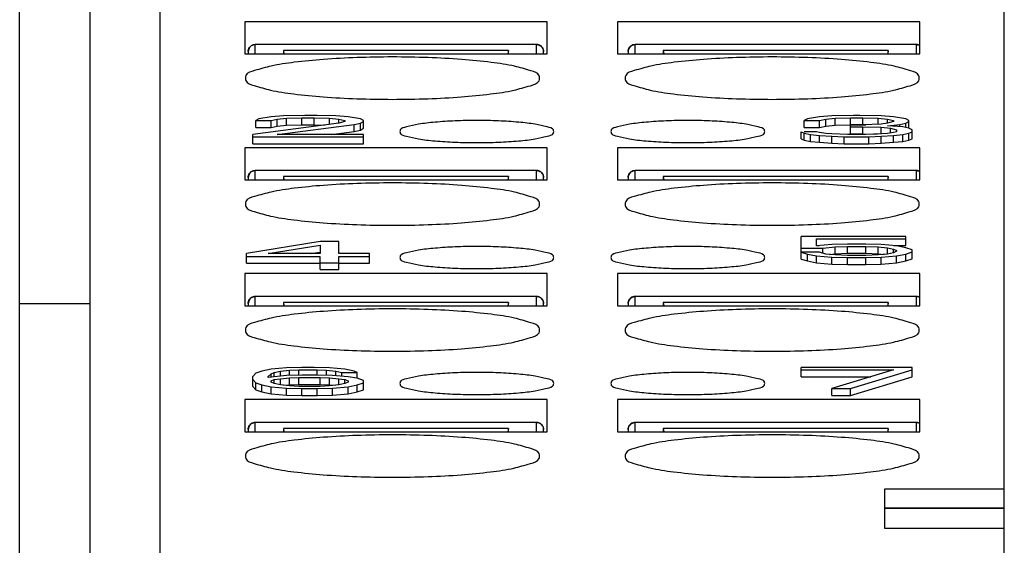
# Model space of a CAD drawing. Units: millimetres. Extents: x 55 to 262, y 35 to 173.
# Drawn here: x 248 to 262, y 125 to 133 of the extents above; entities that cross this region are included whole.
import ezdxf

# ---------------------------------------------------------------- set-up
doc = ezdxf.new("R2010")
doc.units = ezdxf.units.MM

msp = doc.modelspace()

# ---------------------------------------------------------------- linework, layer by layer
for p, q in [((248.262, 64.543), (248.262, 134.543)), ((249.262, 134.543), (249.262, 112.243)), ((250.262, 112.243), (250.262, 134.543)), ((262.262, 64.543), (262.262, 134.543)), ((251.462, 132.549), (251.462, 132.091)), ((255.762, 132.549), (251.462, 132.549)), ((255.762, 132.091), (255.762, 132.549)), ((256.762, 132.549), (256.762, 132.091)), ((261.062, 132.549), (256.762, 132.549)), ((261.062, 132.091), (261.062, 132.549)), ((251.612, 132.091), (251.612, 132.224)), ((255.612, 132.224), (251.612, 132.224)), ((255.612, 132.223), (251.612, 132.223)), ((255.612, 132.091), (255.612, 132.224)), ((257.012, 132.091), (257.012, 132.224)), ((261.012, 132.224), (257.012, 132.224)), ((261.012, 132.223), (257.012, 132.223)), ((261.012, 132.091), (261.012, 132.224)), ((251.462, 132.091), (255.762, 132.091)), ((251.512, 132.124), (251.512, 132.091)), ((252.012, 132.138), (252.012, 132.091)), ((252.012, 132.138), (252.02, 132.091)), ((255.212, 132.138), (252.012, 132.138)), ((255.212, 132.138), (255.205, 132.091)), ((255.212, 132.091), (255.212, 132.138)), ((255.712, 132.091), (255.712, 132.124)), ((256.762, 132.091), (261.062, 132.091)), ((256.912, 132.124), (256.912, 132.091)), ((257.412, 132.138), (257.412, 132.091)), ((257.412, 132.138), (257.42, 132.091)), ((260.612, 132.138), (257.412, 132.138)), ((260.612, 132.138), (260.605, 132.091)), ((260.612, 132.091), (260.612, 132.138)), ((251.837, 131.197), (251.662, 131.171)), ((252.012, 131.21), (251.837, 131.197)), ((252.319, 131.216), (252.012, 131.21)), ((252.056, 131.178), (252.275, 131.184)), ((252.275, 131.085), (252.275, 131.184)), ((252.275, 131.184), (252.45, 131.184)), ((252.494, 131.216), (252.319, 131.216)), ((252.45, 131.085), (252.45, 131.184)), ((252.45, 131.184), (252.669, 131.178)), ((252.756, 131.21), (252.494, 131.216)), ((252.931, 131.197), (252.756, 131.21)), ((253.106, 131.171), (252.931, 131.197)), ((259.637, 131.197), (259.462, 131.171)), ((259.812, 131.21), (259.637, 131.197)), ((260.119, 131.216), (259.812, 131.21)), ((259.856, 131.178), (260.075, 131.184)), ((260.075, 131.085), (260.075, 131.184)), ((260.075, 131.184), (260.25, 131.184)), ((260.206, 131.216), (260.119, 131.216)), ((260.512, 131.21), (260.206, 131.216)), ((260.25, 131.085), (260.25, 131.184)), ((260.25, 131.184), (260.469, 131.178)), ((260.687, 131.197), (260.512, 131.21)), ((260.862, 131.171), (260.687, 131.197)), ((252.8, 131.107), (251.575, 130.947)), ((251.662, 131.171), (251.619, 131.146)), ((251.619, 131.047), (251.619, 131.146)), ((251.619, 131.146), (251.837, 131.146)), ((251.619, 131.047), (251.837, 131.047)), ((251.837, 131.146), (251.925, 131.165)), ((251.837, 131.047), (251.837, 131.146)), ((251.837, 131.047), (251.925, 131.066)), ((251.925, 131.165), (252.056, 131.178)), ((251.925, 131.066), (251.925, 131.165)), ((251.925, 130.947), (253.019, 131.088)), ((251.925, 131.066), (252.056, 131.079)), ((252.056, 131.079), (252.056, 131.178)), ((252.056, 131.079), (252.275, 131.085)), ((252.275, 131.085), (252.45, 131.085)), ((252.45, 131.085), (252.597, 131.081)), ((252.669, 131.09), (252.669, 131.178)), ((252.669, 131.178), (252.8, 131.165)), ((252.8, 131.107), (252.8, 131.165)), ((252.8, 131.165), (252.887, 131.146)), ((252.887, 131.133), (252.8, 131.107)), ((252.887, 131.146), (252.887, 131.133)), ((253.019, 131.088), (253.106, 131.107)), ((253.019, 130.989), (253.019, 131.088)), ((253.15, 131.146), (253.106, 131.171)), ((253.106, 131.107), (253.15, 131.133)), ((253.106, 131.008), (253.106, 131.107)), ((253.15, 131.034), (253.15, 131.146)), ((259.462, 131.171), (259.419, 131.146)), ((259.419, 131.047), (259.419, 131.146)), ((259.419, 131.146), (259.637, 131.146)), ((259.419, 131.047), (259.637, 131.047)), ((259.637, 131.146), (259.725, 131.165)), ((259.637, 131.047), (259.637, 131.146)), ((259.637, 131.047), (259.725, 131.066)), ((259.725, 131.165), (259.856, 131.178)), ((259.725, 131.066), (259.725, 131.165)), ((259.725, 131.066), (259.856, 131.079)), ((259.856, 131.079), (259.856, 131.178)), ((259.856, 131.079), (260.075, 131.085)), ((260.075, 131.085), (260.25, 131.085)), ((260.075, 130.957), (260.075, 131.082)), ((260.25, 131.082), (260.075, 131.082)), ((260.075, 131.056), (260.25, 131.056)), ((260.512, 131.094), (260.25, 131.082)), ((260.25, 131.085), (260.293, 131.084)), ((260.25, 130.957), (260.25, 131.056)), ((260.25, 131.056), (260.512, 131.05)), ((260.469, 131.094), (260.469, 131.178)), ((260.469, 131.178), (260.6, 131.165)), ((260.6, 131.107), (260.512, 131.094)), ((260.512, 130.951), (260.512, 131.05)), ((260.512, 131.05), (260.644, 131.037)), ((260.6, 131.107), (260.6, 131.165)), ((260.6, 131.165), (260.687, 131.146)), ((260.687, 131.133), (260.6, 131.107)), ((260.6, 131.069), (260.775, 131.088)), ((260.819, 131.056), (260.6, 131.069)), ((260.687, 131.146), (260.687, 131.133)), ((260.775, 131.088), (260.862, 131.107)), ((260.775, 131.056), (260.775, 131.088)), ((260.906, 131.037), (260.819, 131.056)), ((260.906, 131.146), (260.862, 131.171)), ((260.862, 131.107), (260.906, 131.133)), ((260.862, 131.046), (260.862, 131.107)), ((260.906, 131.034), (260.906, 131.146)), ((251.575, 130.816), (251.575, 130.947)), ((251.575, 130.915), (253.15, 130.915)), ((253.15, 130.947), (251.925, 130.947)), ((252.694, 130.947), (253.019, 130.989)), ((253.019, 130.989), (253.106, 131.008)), ((253.106, 131.008), (253.15, 131.034)), ((253.15, 130.816), (253.15, 130.947)), ((259.375, 130.887), (259.375, 130.986)), ((259.375, 130.986), (259.419, 130.966)), ((259.594, 130.986), (259.419, 130.986)), ((259.419, 130.868), (259.419, 130.966)), ((259.419, 130.966), (259.506, 130.947)), ((259.506, 130.848), (259.506, 130.947)), ((259.506, 130.947), (259.637, 130.934)), ((259.637, 130.973), (259.594, 130.986)), ((259.725, 130.96), (259.637, 130.973)), ((259.637, 130.836), (259.637, 130.934)), ((259.637, 130.934), (259.812, 130.922)), ((259.812, 130.954), (259.725, 130.96)), ((260.031, 130.947), (259.812, 130.954)), ((259.812, 130.823), (259.812, 130.922)), ((259.812, 130.922), (259.987, 130.915)), ((259.987, 130.816), (259.987, 130.915)), ((259.987, 130.915), (260.337, 130.915)), ((260.294, 130.947), (260.031, 130.947)), ((260.075, 130.957), (260.25, 130.957)), ((260.25, 130.957), (260.456, 130.952)), ((260.512, 130.954), (260.294, 130.947)), ((260.337, 130.915), (260.512, 130.922)), ((260.337, 130.816), (260.337, 130.915)), ((260.6, 130.96), (260.512, 130.954)), ((260.512, 130.922), (260.687, 130.934)), ((260.512, 130.823), (260.512, 130.922)), ((260.687, 130.973), (260.6, 130.96)), ((260.644, 130.973), (260.644, 131.037)), ((260.644, 131.037), (260.731, 131.011)), ((260.731, 130.986), (260.687, 130.973)), ((260.687, 130.934), (260.819, 130.947)), ((260.687, 130.836), (260.687, 130.934)), ((260.731, 131.011), (260.731, 130.986)), ((260.819, 130.947), (260.906, 130.966)), ((260.819, 130.848), (260.819, 130.947)), ((260.95, 131.011), (260.906, 131.037)), ((260.906, 130.966), (260.95, 130.986)), ((260.906, 130.868), (260.906, 130.966)), ((260.95, 130.887), (260.95, 131.011)), ((251.575, 130.816), (253.15, 130.816)), ((259.375, 130.887), (259.419, 130.868)), ((259.419, 130.868), (259.506, 130.848)), ((259.506, 130.848), (259.637, 130.836)), ((259.637, 130.836), (259.812, 130.823)), ((259.812, 130.823), (259.987, 130.816)), ((259.987, 130.816), (260.337, 130.816)), ((260.337, 130.816), (260.512, 130.823)), ((260.512, 130.823), (260.687, 130.836)), ((260.687, 130.836), (260.819, 130.848)), ((260.819, 130.848), (260.906, 130.868)), ((260.906, 130.868), (260.95, 130.887)), ((251.462, 130.759), (251.462, 130.301)), ((255.762, 130.759), (251.462, 130.759)), ((255.762, 130.301), (255.762, 130.759)), ((256.762, 130.759), (256.762, 130.301)), ((261.062, 130.759), (256.762, 130.759)), ((261.062, 130.301), (261.062, 130.759)), ((251.612, 130.301), (251.612, 130.435)), ((255.612, 130.435), (251.612, 130.435)), ((255.612, 130.433), (251.612, 130.433)), ((252.012, 130.348), (252.012, 130.301)), ((252.012, 130.348), (252.02, 130.301)), ((255.212, 130.348), (252.012, 130.348)), ((255.212, 130.348), (255.205, 130.301)), ((255.212, 130.301), (255.212, 130.348)), ((255.612, 130.301), (255.612, 130.435)), ((257.012, 130.301), (257.012, 130.435)), ((261.012, 130.435), (257.012, 130.435)), ((261.012, 130.433), (257.012, 130.433)), ((257.412, 130.348), (257.412, 130.301)), ((257.412, 130.348), (257.42, 130.301)), ((260.612, 130.348), (257.412, 130.348)), ((260.612, 130.348), (260.605, 130.301)), ((260.612, 130.301), (260.612, 130.348)), ((261.012, 130.301), (261.012, 130.435)), ((251.462, 130.301), (255.762, 130.301)), ((251.512, 130.335), (251.512, 130.301)), ((255.712, 130.301), (255.712, 130.335)), ((256.762, 130.301), (261.062, 130.301)), ((256.912, 130.335), (256.912, 130.301)), ((252.537, 129.426), (251.487, 129.253)), ((251.794, 129.253), (252.537, 129.375)), ((252.8, 129.426), (252.537, 129.426)), ((252.537, 129.375), (252.537, 129.253)), ((252.8, 129.253), (252.8, 129.426)), ((259.375, 129.175), (259.375, 129.498)), ((260.862, 129.498), (259.375, 129.498)), ((259.594, 129.363), (259.594, 129.466)), ((259.594, 129.466), (260.862, 129.466)), ((259.812, 129.382), (259.594, 129.363)), ((259.594, 129.367), (259.632, 129.367)), ((260.031, 129.389), (259.812, 129.382)), ((260.294, 129.389), (260.031, 129.389)), ((260.512, 129.382), (260.294, 129.389)), ((260.731, 129.363), (260.512, 129.382)), ((260.692, 129.367), (260.862, 129.367)), ((260.862, 129.338), (260.731, 129.363)), ((260.862, 129.367), (260.862, 129.498)), ((251.487, 129.116), (251.487, 129.253)), ((252.537, 129.253), (251.794, 129.253)), ((252.399, 129.253), (252.528, 129.274)), ((253.237, 129.253), (252.8, 129.253)), ((253.237, 129.116), (253.237, 129.253)), ((259.375, 129.331), (259.681, 129.331)), ((259.637, 129.274), (259.375, 129.274)), ((259.375, 129.274), (259.462, 129.248)), ((259.462, 129.149), (259.462, 129.248)), ((259.462, 129.248), (259.594, 129.223)), ((259.594, 129.124), (259.594, 129.223)), ((259.594, 129.223), (259.812, 129.203)), ((259.725, 129.248), (259.637, 129.274)), ((259.681, 129.331), (259.856, 129.351)), ((259.681, 129.261), (259.681, 129.331)), ((259.856, 129.235), (259.725, 129.248)), ((259.778, 129.243), (259.856, 129.252)), ((259.856, 129.351), (260.031, 129.357)), ((259.856, 129.252), (259.856, 129.351)), ((259.856, 129.252), (260.031, 129.258)), ((260.031, 129.229), (259.856, 129.235)), ((260.031, 129.258), (260.031, 129.357)), ((260.031, 129.357), (260.294, 129.357)), ((260.031, 129.258), (260.294, 129.258)), ((260.294, 129.229), (260.031, 129.229)), ((260.294, 129.258), (260.294, 129.357)), ((260.294, 129.357), (260.469, 129.351)), ((260.294, 129.258), (260.469, 129.252)), ((260.469, 129.235), (260.294, 129.229)), ((260.469, 129.252), (260.469, 129.351)), ((260.469, 129.351), (260.6, 129.338)), ((260.469, 129.252), (260.552, 129.243)), ((260.6, 129.248), (260.469, 129.235)), ((260.512, 129.203), (260.731, 129.223)), ((260.6, 129.248), (260.6, 129.338)), ((260.6, 129.338), (260.687, 129.319)), ((260.687, 129.267), (260.6, 129.248)), ((260.687, 129.267), (260.687, 129.319)), ((260.687, 129.319), (260.731, 129.299)), ((260.731, 129.287), (260.687, 129.267)), ((260.731, 129.299), (260.731, 129.287)), ((260.731, 129.223), (260.862, 129.248)), ((260.731, 129.124), (260.731, 129.223)), ((260.95, 129.306), (260.862, 129.338)), ((260.862, 129.248), (260.95, 129.28)), ((260.862, 129.149), (260.862, 129.248)), ((260.95, 129.181), (260.95, 129.306)), ((251.487, 129.215), (252.537, 129.215)), ((251.487, 129.116), (252.537, 129.116)), ((252.537, 129.026), (252.537, 129.215)), ((252.537, 129.125), (252.8, 129.125)), ((252.8, 129.026), (252.8, 129.215)), ((252.8, 129.215), (253.237, 129.215)), ((252.8, 129.116), (253.237, 129.116)), ((259.375, 129.175), (259.462, 129.149)), ((259.462, 129.149), (259.594, 129.124)), ((259.594, 129.124), (259.812, 129.104)), ((259.812, 129.104), (259.812, 129.203)), ((259.812, 129.203), (260.031, 129.197)), ((259.812, 129.104), (260.031, 129.098)), ((260.031, 129.098), (260.031, 129.197)), ((260.031, 129.197), (260.294, 129.197)), ((260.031, 129.098), (260.294, 129.098)), ((260.294, 129.197), (260.512, 129.203)), ((260.294, 129.098), (260.294, 129.197)), ((260.294, 129.098), (260.512, 129.104)), ((260.512, 129.104), (260.512, 129.203)), ((260.512, 129.104), (260.731, 129.124)), ((260.731, 129.124), (260.862, 129.149)), ((260.862, 129.149), (260.95, 129.181)), ((251.462, 128.969), (251.462, 128.511)), ((255.762, 128.969), (251.462, 128.969)), ((252.537, 129.026), (252.8, 129.026)), ((255.762, 128.511), (255.762, 128.969)), ((256.762, 128.969), (256.762, 128.511)), ((261.062, 128.969), (256.762, 128.969)), ((261.062, 128.511), (261.062, 128.969)), ((248.262, 128.543), (249.262, 128.543)), ((251.512, 128.545), (251.512, 128.511)), ((251.612, 128.511), (251.612, 128.645)), ((255.612, 128.645), (251.612, 128.645)), ((255.612, 128.644), (251.612, 128.644)), ((252.012, 128.558), (252.012, 128.511)), ((252.012, 128.558), (252.02, 128.511)), ((255.212, 128.558), (252.012, 128.558)), ((255.212, 128.558), (255.205, 128.511)), ((255.212, 128.511), (255.212, 128.558)), ((255.612, 128.511), (255.612, 128.645)), ((255.712, 128.511), (255.712, 128.545)), ((256.912, 128.545), (256.912, 128.511)), ((257.012, 128.511), (257.012, 128.645)), ((261.012, 128.645), (257.012, 128.645)), ((261.012, 128.644), (257.012, 128.644)), ((257.412, 128.558), (257.412, 128.511)), ((257.412, 128.558), (257.42, 128.511)), ((260.612, 128.558), (257.412, 128.558)), ((260.612, 128.558), (260.605, 128.511)), ((260.612, 128.511), (260.612, 128.558)), ((261.012, 128.511), (261.012, 128.645)), ((251.462, 128.511), (255.762, 128.511)), ((256.762, 128.511), (261.062, 128.511)), ((251.619, 127.553), (251.575, 127.508)), ((251.706, 127.585), (251.619, 127.553)), ((251.837, 127.611), (251.706, 127.585)), ((251.794, 127.508), (251.837, 127.547)), ((252.056, 127.63), (251.837, 127.611)), ((251.837, 127.547), (251.881, 127.566)), ((251.837, 127.495), (251.837, 127.547)), ((251.881, 127.566), (251.969, 127.585)), ((251.881, 127.504), (251.881, 127.566)), ((251.969, 127.585), (252.1, 127.598)), ((251.969, 127.512), (251.969, 127.585)), ((252.275, 127.636), (252.056, 127.63)), ((252.1, 127.598), (252.231, 127.604)), ((252.1, 127.521), (252.1, 127.598)), ((252.231, 127.527), (252.231, 127.604)), ((252.231, 127.604), (252.494, 127.604)), ((252.45, 127.636), (252.275, 127.636)), ((252.669, 127.63), (252.45, 127.636)), ((252.494, 127.527), (252.494, 127.604)), ((252.494, 127.604), (252.625, 127.598)), ((252.625, 127.524), (252.625, 127.598)), ((252.625, 127.598), (252.756, 127.585)), ((252.887, 127.611), (252.669, 127.63)), ((252.756, 127.521), (252.756, 127.585)), ((252.756, 127.585), (252.844, 127.566)), ((252.844, 127.509), (252.844, 127.566)), ((252.844, 127.566), (253.062, 127.566)), ((253.019, 127.585), (252.887, 127.611)), ((253.062, 127.566), (253.019, 127.585)), ((253.062, 127.483), (253.062, 127.566)), ((259.375, 127.505), (259.375, 127.636)), ((260.95, 127.636), (259.375, 127.636)), ((259.375, 127.604), (260.687, 127.604)), ((260.687, 127.604), (259.812, 127.335)), ((260.075, 127.335), (260.95, 127.604)), ((260.95, 127.505), (260.95, 127.636)), ((251.575, 127.364), (251.575, 127.508)), ((251.575, 127.463), (251.619, 127.419)), ((251.619, 127.32), (251.619, 127.419)), ((251.619, 127.419), (251.706, 127.387)), ((252.056, 127.521), (251.794, 127.495)), ((251.794, 127.495), (251.794, 127.508)), ((251.837, 127.444), (251.881, 127.463)), ((251.837, 127.425), (251.837, 127.444)), ((251.881, 127.406), (251.837, 127.425)), ((251.881, 127.463), (251.969, 127.476)), ((251.881, 127.406), (251.881, 127.463)), ((251.969, 127.387), (251.881, 127.406)), ((251.969, 127.476), (252.1, 127.489)), ((251.969, 127.387), (251.969, 127.476)), ((252.275, 127.527), (252.056, 127.521)), ((252.1, 127.489), (252.231, 127.495)), ((252.1, 127.39), (252.1, 127.489)), ((252.231, 127.396), (252.231, 127.495)), ((252.231, 127.495), (252.537, 127.495)), ((252.494, 127.527), (252.275, 127.527)), ((252.712, 127.521), (252.494, 127.527)), ((252.537, 127.396), (252.537, 127.495)), ((252.537, 127.495), (252.669, 127.489)), ((252.669, 127.39), (252.669, 127.489)), ((252.669, 127.489), (252.8, 127.476)), ((252.931, 127.502), (252.712, 127.521)), ((252.8, 127.387), (252.8, 127.476)), ((252.8, 127.476), (252.887, 127.463)), ((252.887, 127.406), (252.8, 127.387)), ((252.887, 127.406), (252.887, 127.463)), ((252.887, 127.463), (252.931, 127.444)), ((252.931, 127.425), (252.887, 127.406)), ((253.062, 127.483), (252.931, 127.502)), ((252.931, 127.444), (252.931, 127.425)), ((253.15, 127.451), (253.062, 127.483)), ((253.062, 127.387), (253.15, 127.419)), ((253.15, 127.32), (253.15, 127.451)), ((259.375, 127.505), (260.365, 127.505)), ((260.075, 127.236), (260.95, 127.505)), ((251.575, 127.364), (251.619, 127.32)), ((251.619, 127.32), (251.706, 127.288)), ((251.706, 127.288), (251.706, 127.387)), ((251.706, 127.387), (251.837, 127.361)), ((251.706, 127.288), (251.837, 127.262)), ((251.837, 127.262), (251.837, 127.361)), ((251.837, 127.361), (252.056, 127.342)), ((251.837, 127.262), (252.056, 127.243)), ((252.1, 127.374), (251.969, 127.387)), ((252.017, 127.382), (252.1, 127.39)), ((252.056, 127.243), (252.056, 127.342)), ((252.056, 127.342), (252.275, 127.335)), ((252.1, 127.39), (252.231, 127.396)), ((252.231, 127.367), (252.1, 127.374)), ((252.231, 127.396), (252.537, 127.396)), ((252.537, 127.367), (252.231, 127.367)), ((252.275, 127.236), (252.275, 127.335)), ((252.275, 127.335), (252.494, 127.335)), ((252.494, 127.335), (252.712, 127.342)), ((252.494, 127.236), (252.494, 127.335)), ((252.537, 127.396), (252.669, 127.39)), ((252.669, 127.374), (252.537, 127.367)), ((252.669, 127.39), (252.752, 127.382)), ((252.8, 127.387), (252.669, 127.374)), ((252.712, 127.342), (252.931, 127.361)), ((252.712, 127.243), (252.712, 127.342)), ((252.712, 127.243), (252.931, 127.262)), ((252.931, 127.361), (253.062, 127.387)), ((252.931, 127.262), (252.931, 127.361)), ((252.931, 127.262), (253.062, 127.288)), ((253.062, 127.288), (253.062, 127.387)), ((253.062, 127.288), (253.15, 127.32)), ((259.812, 127.236), (259.812, 127.335)), ((259.812, 127.335), (260.075, 127.335)), ((260.075, 127.236), (260.075, 127.335)), ((251.462, 127.179), (251.462, 126.721)), ((255.762, 127.179), (251.462, 127.179)), ((252.056, 127.243), (252.275, 127.236)), ((252.275, 127.236), (252.494, 127.236)), ((252.494, 127.236), (252.712, 127.243)), ((255.762, 126.721), (255.762, 127.179)), ((256.762, 127.179), (256.762, 126.721)), ((261.062, 127.179), (256.762, 127.179)), ((259.812, 127.236), (260.075, 127.236)), ((261.062, 126.721), (261.062, 127.179)), ((251.612, 126.721), (251.612, 126.855)), ((255.612, 126.855), (251.612, 126.855)), ((255.612, 126.854), (251.612, 126.854)), ((255.612, 126.721), (255.612, 126.855)), ((257.012, 126.721), (257.012, 126.855)), ((261.012, 126.855), (257.012, 126.855)), ((261.012, 126.854), (257.012, 126.854)), ((261.012, 126.721), (261.012, 126.855)), ((251.462, 126.721), (255.762, 126.721)), ((251.512, 126.755), (251.512, 126.721)), ((252.012, 126.768), (252.012, 126.721)), ((252.012, 126.768), (252.02, 126.721)), ((255.212, 126.768), (252.012, 126.768)), ((255.212, 126.768), (255.205, 126.721)), ((255.212, 126.721), (255.212, 126.768)), ((255.712, 126.721), (255.712, 126.755)), ((256.762, 126.721), (261.062, 126.721)), ((256.912, 126.755), (256.912, 126.721)), ((257.412, 126.768), (257.412, 126.721)), ((257.412, 126.768), (257.42, 126.721)), ((260.612, 126.768), (257.412, 126.768)), ((260.612, 126.768), (260.605, 126.721)), ((260.612, 126.721), (260.612, 126.768)), ((260.562, 125.637), (260.562, 125.911)), ((260.562, 125.911), (262.262, 125.911)), ((262.262, 125.637), (260.562, 125.637)), ((260.562, 125.348), (260.562, 125.636)), ((260.562, 125.636), (262.262, 125.636)), ((262.262, 125.348), (260.562, 125.348))]:
    msp.add_line(p, q)
for points, knots in [([(251.512, 132.124), (251.512, 132.135), (251.515, 132.155), (251.528, 132.181), (251.548, 132.203), (251.574, 132.218), (251.593, 132.223), (251.604, 132.224)], [0, 0, 0, 0, 0.0306247, 0.059566, 0.0877254, 0.1166848, 0.147747, 0.147747, 0.147747, 0.147747]), ([(251.581, 132.219), (251.572, 132.215), (251.553, 132.206), (251.53, 132.183), (251.516, 132.155), (251.512, 132.135), (251.512, 132.124)], [0, 0, 0, 0, 0.0314113, 0.0626028, 0.0936957, 0.1243355, 0.1243355, 0.1243355, 0.1243355]), ([(255.712, 132.124), (255.712, 132.134), (255.71, 132.153), (255.698, 132.179), (255.68, 132.2), (255.656, 132.216), (255.632, 132.223), (255.618, 132.224), (255.612, 132.224)], [0, 0, 0, 0, 0.028838, 0.0564337, 0.0841385, 0.1121866, 0.1409459, 0.1565919, 0.1565919, 0.1565919, 0.1565919]), ([(255.612, 132.223), (255.623, 132.223), (255.644, 132.22), (255.672, 132.206), (255.695, 132.183), (255.709, 132.155), (255.712, 132.135), (255.712, 132.124)], [0, 0, 0, 0, 0.0313822, 0.0627053, 0.0938967, 0.1249897, 0.1556294, 0.1556294, 0.1556294, 0.1556294]), ([(256.912, 132.124), (256.912, 132.135), (256.915, 132.155), (256.928, 132.181), (256.948, 132.203), (256.974, 132.218), (256.993, 132.223), (257.004, 132.224)], [0, 0, 0, 0, 0.0306247, 0.059566, 0.0877254, 0.1166848, 0.147747, 0.147747, 0.147747, 0.147747]), ([(256.981, 132.219), (256.972, 132.215), (256.953, 132.206), (256.93, 132.183), (256.916, 132.155), (256.912, 132.135), (256.912, 132.124)], [0, 0, 0, 0, 0.0314113, 0.0626028, 0.0936957, 0.1243355, 0.1243355, 0.1243355, 0.1243355]), ([(261.063, 132.211), (261.06, 132.212), (261.049, 132.218), (261.032, 132.223), (261.018, 132.224), (261.012, 132.224)], [0, 0, 0, 0, 0.00831641, 0.03707564, 0.05272164, 0.05272164, 0.05272164, 0.05272164]), ([(261.012, 132.223), (261.023, 132.223), (261.041, 132.221), (261.057, 132.213), (261.063, 132.21)], [0, 0, 0, 0, 0.03138221, 0.05276411, 0.05276411, 0.05276411, 0.05276411]), ([(253.562, 132.048), (253.394, 132.048), (253.067, 132.042), (252.601, 132.018), (252.196, 131.978), (251.86, 131.931), (251.644, 131.866), (251.483, 131.822), (251.471, 131.76), (251.471, 131.747)], [0, 0, 0, 0, 0.505804, 0.980255, 1.397837, 1.733777, 1.977048, 2.118081, 2.156377, 2.156377, 2.156377, 2.156377]), ([(255.654, 131.747), (255.654, 131.759), (255.645, 131.82), (255.486, 131.864), (255.274, 131.93), (254.936, 131.977), (254.529, 132.018), (254.06, 132.042), (253.732, 132.048), (253.562, 132.048)], [0, 0, 0, 0, 0.035314, 0.172856, 0.41338, 0.749718, 1.170443, 1.648882, 2.156387, 2.156387, 2.156387, 2.156387]), ([(258.962, 132.048), (258.794, 132.048), (258.467, 132.042), (258.001, 132.018), (257.596, 131.978), (257.26, 131.931), (257.044, 131.866), (256.883, 131.822), (256.871, 131.76), (256.871, 131.747)], [0, 0, 0, 0, 0.505804, 0.980255, 1.397837, 1.733777, 1.977048, 2.118081, 2.156377, 2.156377, 2.156377, 2.156377]), ([(261.054, 131.747), (261.054, 131.759), (261.045, 131.82), (260.886, 131.864), (260.674, 131.93), (260.336, 131.977), (259.929, 132.018), (259.46, 132.042), (259.132, 132.048), (258.962, 132.048)], [0, 0, 0, 0, 0.035314, 0.172856, 0.41338, 0.749718, 1.170443, 1.648882, 2.156387, 2.156387, 2.156387, 2.156387]), ([(251.471, 131.747), (251.47, 131.735), (251.48, 131.675), (251.639, 131.63), (251.851, 131.565), (252.189, 131.517), (252.595, 131.477), (253.065, 131.452), (253.393, 131.446), (253.562, 131.446)], [0, 0, 0, 0, 0.035314, 0.172856, 0.41338, 0.749718, 1.170443, 1.648882, 2.156387, 2.156387, 2.156387, 2.156387]), ([(253.562, 131.446), (253.731, 131.446), (254.058, 131.452), (254.524, 131.476), (254.929, 131.516), (255.265, 131.563), (255.481, 131.629), (255.642, 131.672), (255.654, 131.734), (255.654, 131.747)], [0, 0, 0, 0, 0.505804, 0.980255, 1.397837, 1.733777, 1.977048, 2.118081, 2.156377, 2.156377, 2.156377, 2.156377]), ([(256.871, 131.747), (256.87, 131.735), (256.88, 131.675), (257.039, 131.63), (257.251, 131.565), (257.589, 131.517), (257.995, 131.477), (258.465, 131.452), (258.793, 131.446), (258.962, 131.446)], [0, 0, 0, 0, 0.035314, 0.172856, 0.41338, 0.749718, 1.170443, 1.648882, 2.156387, 2.156387, 2.156387, 2.156387]), ([(258.962, 131.446), (259.131, 131.446), (259.458, 131.452), (259.924, 131.476), (260.329, 131.516), (260.665, 131.563), (260.881, 131.629), (261.042, 131.672), (261.054, 131.734), (261.054, 131.747)], [0, 0, 0, 0, 0.505804, 0.980255, 1.397837, 1.733777, 1.977048, 2.118081, 2.156377, 2.156377, 2.156377, 2.156377]), ([(254.762, 131.146), (254.659, 131.146), (254.46, 131.142), (254.185, 131.123), (253.947, 131.1), (253.796, 131.058), (253.677, 131.038), (253.669, 130.996), (253.669, 130.988)], [0, 0, 0, 0, 0.309971, 0.595379, 0.833813, 1.007235, 1.105373, 1.128195, 1.128195, 1.128195, 1.128195]), ([(255.855, 130.988), (255.855, 130.996), (255.848, 131.038), (255.728, 131.058), (255.578, 131.1), (255.34, 131.123), (255.065, 131.142), (254.866, 131.146), (254.762, 131.146)], [0, 0, 0, 0, 0.022821, 0.12096, 0.294382, 0.532816, 0.818223, 1.128195, 1.128195, 1.128195, 1.128195]), ([(257.762, 131.146), (257.659, 131.146), (257.46, 131.142), (257.185, 131.123), (256.947, 131.1), (256.796, 131.058), (256.677, 131.038), (256.669, 130.996), (256.669, 130.988)], [0, 0, 0, 0, 0.309971, 0.595379, 0.833813, 1.007235, 1.105373, 1.128195, 1.128195, 1.128195, 1.128195]), ([(258.855, 130.988), (258.855, 130.996), (258.848, 131.038), (258.728, 131.058), (258.578, 131.1), (258.34, 131.123), (258.065, 131.142), (257.866, 131.146), (257.762, 131.146)], [0, 0, 0, 0, 0.022821, 0.12096, 0.294382, 0.532816, 0.818223, 1.128195, 1.128195, 1.128195, 1.128195]), ([(253.669, 130.988), (253.669, 130.981), (253.677, 130.938), (253.796, 130.918), (253.947, 130.876), (254.185, 130.853), (254.46, 130.834), (254.659, 130.831), (254.762, 130.831)], [0, 0, 0, 0, 0.022821, 0.12096, 0.294382, 0.532816, 0.818223, 1.128195, 1.128195, 1.128195, 1.128195]), ([(254.762, 130.831), (254.866, 130.831), (255.065, 130.834), (255.34, 130.853), (255.578, 130.876), (255.728, 130.918), (255.848, 130.938), (255.855, 130.981), (255.855, 130.988)], [0, 0, 0, 0, 0.309971, 0.595379, 0.833813, 1.007235, 1.105373, 1.128195, 1.128195, 1.128195, 1.128195]), ([(256.669, 130.988), (256.669, 130.981), (256.677, 130.938), (256.796, 130.918), (256.947, 130.876), (257.185, 130.853), (257.46, 130.834), (257.659, 130.831), (257.762, 130.831)], [0, 0, 0, 0, 0.022821, 0.12096, 0.294382, 0.532816, 0.818223, 1.128195, 1.128195, 1.128195, 1.128195]), ([(257.762, 130.831), (257.866, 130.831), (258.065, 130.834), (258.34, 130.853), (258.578, 130.876), (258.728, 130.918), (258.848, 130.938), (258.855, 130.981), (258.855, 130.988)], [0, 0, 0, 0, 0.309971, 0.595379, 0.833813, 1.007235, 1.105373, 1.128195, 1.128195, 1.128195, 1.128195]), ([(251.512, 130.335), (251.512, 130.345), (251.515, 130.365), (251.528, 130.391), (251.548, 130.413), (251.574, 130.428), (251.593, 130.433), (251.604, 130.434)], [0, 0, 0, 0, 0.0306247, 0.059566, 0.0877254, 0.1166848, 0.147747, 0.147747, 0.147747, 0.147747]), ([(251.581, 130.429), (251.572, 130.425), (251.553, 130.416), (251.53, 130.393), (251.516, 130.365), (251.512, 130.345), (251.512, 130.335)], [0, 0, 0, 0, 0.0314113, 0.0626028, 0.0936957, 0.1243355, 0.1243355, 0.1243355, 0.1243355]), ([(255.712, 130.335), (255.712, 130.344), (255.71, 130.363), (255.698, 130.389), (255.68, 130.41), (255.656, 130.426), (255.632, 130.433), (255.618, 130.435), (255.612, 130.435)], [0, 0, 0, 0, 0.028838, 0.0564337, 0.0841385, 0.1121866, 0.1409459, 0.1565919, 0.1565919, 0.1565919, 0.1565919]), ([(255.612, 130.433), (255.623, 130.433), (255.644, 130.43), (255.672, 130.416), (255.695, 130.393), (255.709, 130.365), (255.712, 130.345), (255.712, 130.335)], [0, 0, 0, 0, 0.0313822, 0.0627053, 0.0938967, 0.1249897, 0.1556294, 0.1556294, 0.1556294, 0.1556294]), ([(256.912, 130.335), (256.912, 130.345), (256.915, 130.365), (256.928, 130.391), (256.948, 130.413), (256.974, 130.428), (256.993, 130.433), (257.004, 130.434)], [0, 0, 0, 0, 0.0306247, 0.059566, 0.0877254, 0.1166848, 0.147747, 0.147747, 0.147747, 0.147747]), ([(256.981, 130.429), (256.972, 130.425), (256.953, 130.416), (256.93, 130.393), (256.916, 130.365), (256.912, 130.345), (256.912, 130.335)], [0, 0, 0, 0, 0.0314113, 0.0626028, 0.0936957, 0.1243355, 0.1243355, 0.1243355, 0.1243355]), ([(261.063, 130.421), (261.06, 130.422), (261.049, 130.428), (261.032, 130.433), (261.018, 130.435), (261.012, 130.435)], [0, 0, 0, 0, 0.00831641, 0.03707564, 0.05272164, 0.05272164, 0.05272164, 0.05272164]), ([(261.012, 130.433), (261.023, 130.433), (261.041, 130.431), (261.057, 130.423), (261.063, 130.42)], [0, 0, 0, 0, 0.03138221, 0.05276411, 0.05276411, 0.05276411, 0.05276411]), ([(253.562, 130.258), (253.394, 130.258), (253.067, 130.252), (252.601, 130.228), (252.196, 130.188), (251.86, 130.141), (251.644, 130.076), (251.483, 130.032), (251.471, 129.97), (251.471, 129.957)], [0, 0, 0, 0, 0.505804, 0.980255, 1.397837, 1.733777, 1.977048, 2.118081, 2.156377, 2.156377, 2.156377, 2.156377]), ([(255.654, 129.957), (255.654, 129.969), (255.645, 130.03), (255.486, 130.074), (255.274, 130.14), (254.936, 130.187), (254.529, 130.228), (254.06, 130.252), (253.732, 130.258), (253.562, 130.258)], [0, 0, 0, 0, 0.035314, 0.172856, 0.41338, 0.749718, 1.170443, 1.648882, 2.156387, 2.156387, 2.156387, 2.156387]), ([(258.962, 130.258), (258.794, 130.258), (258.467, 130.252), (258.001, 130.228), (257.596, 130.188), (257.26, 130.141), (257.044, 130.076), (256.883, 130.032), (256.871, 129.97), (256.871, 129.957)], [0, 0, 0, 0, 0.505804, 0.980255, 1.397837, 1.733777, 1.977048, 2.118081, 2.156377, 2.156377, 2.156377, 2.156377]), ([(261.054, 129.957), (261.054, 129.969), (261.045, 130.03), (260.886, 130.074), (260.674, 130.14), (260.336, 130.187), (259.929, 130.228), (259.46, 130.252), (259.132, 130.258), (258.962, 130.258)], [0, 0, 0, 0, 0.035314, 0.172856, 0.41338, 0.749718, 1.170443, 1.648882, 2.156387, 2.156387, 2.156387, 2.156387]), ([(251.471, 129.957), (251.47, 129.945), (251.48, 129.885), (251.639, 129.84), (251.851, 129.775), (252.189, 129.727), (252.595, 129.687), (253.065, 129.662), (253.393, 129.656), (253.562, 129.656)], [0, 0, 0, 0, 0.035314, 0.172856, 0.41338, 0.749718, 1.170443, 1.648882, 2.156387, 2.156387, 2.156387, 2.156387]), ([(253.562, 129.656), (253.731, 129.656), (254.058, 129.662), (254.524, 129.686), (254.929, 129.726), (255.265, 129.773), (255.481, 129.839), (255.642, 129.882), (255.654, 129.945), (255.654, 129.957)], [0, 0, 0, 0, 0.505804, 0.980255, 1.397837, 1.733777, 1.977048, 2.118081, 2.156377, 2.156377, 2.156377, 2.156377]), ([(256.871, 129.957), (256.87, 129.945), (256.88, 129.885), (257.039, 129.84), (257.251, 129.775), (257.589, 129.727), (257.995, 129.687), (258.465, 129.662), (258.793, 129.656), (258.962, 129.656)], [0, 0, 0, 0, 0.035314, 0.172856, 0.41338, 0.749718, 1.170443, 1.648882, 2.156387, 2.156387, 2.156387, 2.156387]), ([(258.962, 129.656), (259.131, 129.656), (259.458, 129.662), (259.924, 129.686), (260.329, 129.726), (260.665, 129.773), (260.881, 129.839), (261.042, 129.882), (261.054, 129.945), (261.054, 129.957)], [0, 0, 0, 0, 0.505804, 0.980255, 1.397837, 1.733777, 1.977048, 2.118081, 2.156377, 2.156377, 2.156377, 2.156377]), ([(254.762, 129.356), (254.659, 129.356), (254.46, 129.352), (254.185, 129.333), (253.947, 129.31), (253.796, 129.268), (253.677, 129.248), (253.669, 129.206), (253.669, 129.198)], [0, 0, 0, 0, 0.309971, 0.595379, 0.833813, 1.007235, 1.105373, 1.128195, 1.128195, 1.128195, 1.128195]), ([(255.855, 129.198), (255.855, 129.206), (255.848, 129.248), (255.728, 129.268), (255.578, 129.31), (255.34, 129.333), (255.065, 129.352), (254.866, 129.356), (254.762, 129.356)], [0, 0, 0, 0, 0.022821, 0.12096, 0.294382, 0.532816, 0.818223, 1.128195, 1.128195, 1.128195, 1.128195]), ([(257.762, 129.356), (257.659, 129.356), (257.46, 129.352), (257.185, 129.333), (256.947, 129.31), (256.796, 129.268), (256.677, 129.248), (256.669, 129.206), (256.669, 129.198)], [0, 0, 0, 0, 0.309971, 0.595379, 0.833813, 1.007235, 1.105373, 1.128195, 1.128195, 1.128195, 1.128195]), ([(258.855, 129.198), (258.855, 129.206), (258.848, 129.248), (258.728, 129.268), (258.578, 129.31), (258.34, 129.333), (258.065, 129.352), (257.866, 129.356), (257.762, 129.356)], [0, 0, 0, 0, 0.022821, 0.12096, 0.294382, 0.532816, 0.818223, 1.128195, 1.128195, 1.128195, 1.128195]), ([(253.669, 129.198), (253.669, 129.191), (253.677, 129.148), (253.796, 129.128), (253.947, 129.086), (254.185, 129.063), (254.46, 129.044), (254.659, 129.041), (254.762, 129.041)], [0, 0, 0, 0, 0.022821, 0.12096, 0.294382, 0.532816, 0.818223, 1.128195, 1.128195, 1.128195, 1.128195]), ([(254.762, 129.041), (254.866, 129.041), (255.065, 129.044), (255.34, 129.063), (255.578, 129.086), (255.728, 129.128), (255.848, 129.148), (255.855, 129.191), (255.855, 129.198)], [0, 0, 0, 0, 0.309971, 0.595379, 0.833813, 1.007235, 1.105373, 1.128195, 1.128195, 1.128195, 1.128195]), ([(256.669, 129.198), (256.669, 129.191), (256.677, 129.148), (256.796, 129.128), (256.947, 129.086), (257.185, 129.063), (257.46, 129.044), (257.659, 129.041), (257.762, 129.041)], [0, 0, 0, 0, 0.022821, 0.12096, 0.294382, 0.532816, 0.818223, 1.128195, 1.128195, 1.128195, 1.128195]), ([(257.762, 129.041), (257.866, 129.041), (258.065, 129.044), (258.34, 129.063), (258.578, 129.086), (258.728, 129.128), (258.848, 129.148), (258.855, 129.191), (258.855, 129.198)], [0, 0, 0, 0, 0.309971, 0.595379, 0.833813, 1.007235, 1.105373, 1.128195, 1.128195, 1.128195, 1.128195]), ([(251.512, 128.545), (251.512, 128.555), (251.515, 128.575), (251.528, 128.601), (251.548, 128.623), (251.574, 128.638), (251.593, 128.643), (251.604, 128.644)], [0, 0, 0, 0, 0.0306247, 0.059566, 0.0877254, 0.1166848, 0.147747, 0.147747, 0.147747, 0.147747]), ([(251.581, 128.639), (251.572, 128.636), (251.553, 128.626), (251.53, 128.604), (251.516, 128.576), (251.512, 128.555), (251.512, 128.545)], [0, 0, 0, 0, 0.0314113, 0.0626028, 0.0936957, 0.1243355, 0.1243355, 0.1243355, 0.1243355]), ([(255.712, 128.545), (255.712, 128.554), (255.71, 128.573), (255.698, 128.599), (255.68, 128.62), (255.656, 128.636), (255.632, 128.643), (255.618, 128.645), (255.612, 128.645)], [0, 0, 0, 0, 0.028838, 0.0564337, 0.0841385, 0.1121866, 0.1409459, 0.1565919, 0.1565919, 0.1565919, 0.1565919]), ([(255.612, 128.644), (255.623, 128.644), (255.644, 128.64), (255.672, 128.626), (255.695, 128.604), (255.709, 128.576), (255.712, 128.555), (255.712, 128.545)], [0, 0, 0, 0, 0.0313822, 0.0627053, 0.0938967, 0.1249897, 0.1556294, 0.1556294, 0.1556294, 0.1556294]), ([(256.912, 128.545), (256.912, 128.555), (256.915, 128.575), (256.928, 128.601), (256.948, 128.623), (256.974, 128.638), (256.993, 128.643), (257.004, 128.644)], [0, 0, 0, 0, 0.0306247, 0.059566, 0.0877254, 0.1166848, 0.147747, 0.147747, 0.147747, 0.147747]), ([(256.981, 128.639), (256.972, 128.636), (256.953, 128.626), (256.93, 128.604), (256.916, 128.576), (256.912, 128.555), (256.912, 128.545)], [0, 0, 0, 0, 0.0314113, 0.0626028, 0.0936957, 0.1243355, 0.1243355, 0.1243355, 0.1243355]), ([(261.063, 128.631), (261.06, 128.632), (261.049, 128.638), (261.032, 128.643), (261.018, 128.645), (261.012, 128.645)], [0, 0, 0, 0, 0.00831641, 0.03707564, 0.05272164, 0.05272164, 0.05272164, 0.05272164]), ([(261.012, 128.644), (261.023, 128.644), (261.041, 128.641), (261.057, 128.634), (261.063, 128.63)], [0, 0, 0, 0, 0.03138221, 0.05276411, 0.05276411, 0.05276411, 0.05276411]), ([(253.562, 128.468), (253.394, 128.468), (253.067, 128.462), (252.601, 128.438), (252.196, 128.398), (251.86, 128.351), (251.644, 128.286), (251.483, 128.242), (251.471, 128.18), (251.471, 128.167)], [0, 0, 0, 0, 0.505804, 0.980255, 1.397837, 1.733777, 1.977048, 2.118081, 2.156377, 2.156377, 2.156377, 2.156377]), ([(255.654, 128.167), (255.654, 128.179), (255.645, 128.24), (255.486, 128.284), (255.274, 128.35), (254.936, 128.397), (254.529, 128.438), (254.06, 128.462), (253.732, 128.468), (253.562, 128.468)], [0, 0, 0, 0, 0.035314, 0.172856, 0.41338, 0.749718, 1.170443, 1.648882, 2.156387, 2.156387, 2.156387, 2.156387]), ([(258.962, 128.468), (258.794, 128.468), (258.467, 128.462), (258.001, 128.438), (257.596, 128.398), (257.26, 128.351), (257.044, 128.286), (256.883, 128.242), (256.871, 128.18), (256.871, 128.167)], [0, 0, 0, 0, 0.505804, 0.980255, 1.397837, 1.733777, 1.977048, 2.118081, 2.156377, 2.156377, 2.156377, 2.156377]), ([(261.054, 128.167), (261.054, 128.179), (261.045, 128.24), (260.886, 128.284), (260.674, 128.35), (260.336, 128.397), (259.929, 128.438), (259.46, 128.462), (259.132, 128.468), (258.962, 128.468)], [0, 0, 0, 0, 0.035314, 0.172856, 0.41338, 0.749718, 1.170443, 1.648882, 2.156387, 2.156387, 2.156387, 2.156387]), ([(251.471, 128.167), (251.47, 128.155), (251.48, 128.095), (251.639, 128.05), (251.851, 127.985), (252.189, 127.937), (252.595, 127.897), (253.065, 127.872), (253.393, 127.867), (253.562, 127.867)], [0, 0, 0, 0, 0.035314, 0.172856, 0.41338, 0.749718, 1.170443, 1.648882, 2.156387, 2.156387, 2.156387, 2.156387]), ([(253.562, 127.867), (253.731, 127.867), (254.058, 127.872), (254.524, 127.896), (254.929, 127.937), (255.265, 127.983), (255.481, 128.049), (255.642, 128.092), (255.654, 128.155), (255.654, 128.167)], [0, 0, 0, 0, 0.505804, 0.980255, 1.397837, 1.733777, 1.977048, 2.118081, 2.156377, 2.156377, 2.156377, 2.156377]), ([(256.871, 128.167), (256.87, 128.155), (256.88, 128.095), (257.039, 128.05), (257.251, 127.985), (257.589, 127.937), (257.995, 127.897), (258.465, 127.872), (258.793, 127.867), (258.962, 127.867)], [0, 0, 0, 0, 0.035314, 0.172856, 0.41338, 0.749718, 1.170443, 1.648882, 2.156387, 2.156387, 2.156387, 2.156387]), ([(258.962, 127.867), (259.131, 127.867), (259.458, 127.872), (259.924, 127.896), (260.329, 127.937), (260.665, 127.983), (260.881, 128.049), (261.042, 128.092), (261.054, 128.155), (261.054, 128.167)], [0, 0, 0, 0, 0.505804, 0.980255, 1.397837, 1.733777, 1.977048, 2.118081, 2.156377, 2.156377, 2.156377, 2.156377]), ([(254.762, 127.566), (254.659, 127.566), (254.46, 127.562), (254.185, 127.543), (253.947, 127.52), (253.796, 127.478), (253.677, 127.458), (253.669, 127.416), (253.669, 127.408)], [0, 0, 0, 0, 0.309971, 0.595379, 0.833813, 1.007235, 1.105373, 1.128195, 1.128195, 1.128195, 1.128195]), ([(255.855, 127.408), (255.855, 127.416), (255.848, 127.458), (255.728, 127.478), (255.578, 127.52), (255.34, 127.543), (255.065, 127.562), (254.866, 127.566), (254.762, 127.566)], [0, 0, 0, 0, 0.022821, 0.12096, 0.294382, 0.532816, 0.818223, 1.128195, 1.128195, 1.128195, 1.128195]), ([(257.762, 127.566), (257.659, 127.566), (257.46, 127.562), (257.185, 127.543), (256.947, 127.52), (256.796, 127.478), (256.677, 127.458), (256.669, 127.416), (256.669, 127.408)], [0, 0, 0, 0, 0.309971, 0.595379, 0.833813, 1.007235, 1.105373, 1.128195, 1.128195, 1.128195, 1.128195]), ([(258.855, 127.408), (258.855, 127.416), (258.848, 127.458), (258.728, 127.478), (258.578, 127.52), (258.34, 127.543), (258.065, 127.562), (257.866, 127.566), (257.762, 127.566)], [0, 0, 0, 0, 0.022821, 0.12096, 0.294382, 0.532816, 0.818223, 1.128195, 1.128195, 1.128195, 1.128195]), ([(253.669, 127.408), (253.669, 127.401), (253.677, 127.358), (253.796, 127.338), (253.947, 127.296), (254.185, 127.273), (254.46, 127.254), (254.659, 127.251), (254.762, 127.251)], [0, 0, 0, 0, 0.022821, 0.12096, 0.294382, 0.532816, 0.818223, 1.128195, 1.128195, 1.128195, 1.128195]), ([(254.762, 127.251), (254.866, 127.251), (255.065, 127.254), (255.34, 127.273), (255.578, 127.296), (255.728, 127.338), (255.848, 127.358), (255.855, 127.401), (255.855, 127.408)], [0, 0, 0, 0, 0.309971, 0.595379, 0.833813, 1.007235, 1.105373, 1.128195, 1.128195, 1.128195, 1.128195]), ([(256.669, 127.408), (256.669, 127.401), (256.677, 127.358), (256.796, 127.338), (256.947, 127.296), (257.185, 127.273), (257.46, 127.254), (257.659, 127.251), (257.762, 127.251)], [0, 0, 0, 0, 0.022821, 0.12096, 0.294382, 0.532816, 0.818223, 1.128195, 1.128195, 1.128195, 1.128195]), ([(257.762, 127.251), (257.866, 127.251), (258.065, 127.254), (258.34, 127.273), (258.578, 127.296), (258.728, 127.338), (258.848, 127.358), (258.855, 127.401), (258.855, 127.408)], [0, 0, 0, 0, 0.309971, 0.595379, 0.833813, 1.007235, 1.105373, 1.128195, 1.128195, 1.128195, 1.128195]), ([(251.512, 126.755), (251.512, 126.765), (251.515, 126.785), (251.528, 126.811), (251.548, 126.833), (251.574, 126.848), (251.593, 126.853), (251.604, 126.854)], [0, 0, 0, 0, 0.0306247, 0.059566, 0.0877254, 0.1166848, 0.147747, 0.147747, 0.147747, 0.147747]), ([(251.581, 126.849), (251.572, 126.846), (251.553, 126.836), (251.53, 126.814), (251.516, 126.786), (251.512, 126.765), (251.512, 126.755)], [0, 0, 0, 0, 0.0314113, 0.0626028, 0.0936957, 0.1243355, 0.1243355, 0.1243355, 0.1243355]), ([(255.712, 126.755), (255.712, 126.764), (255.71, 126.783), (255.698, 126.809), (255.68, 126.83), (255.656, 126.846), (255.632, 126.853), (255.618, 126.855), (255.612, 126.855)], [0, 0, 0, 0, 0.028838, 0.0564337, 0.0841385, 0.1121866, 0.1409459, 0.1565919, 0.1565919, 0.1565919, 0.1565919]), ([(255.612, 126.854), (255.623, 126.854), (255.644, 126.85), (255.672, 126.836), (255.695, 126.814), (255.709, 126.786), (255.712, 126.765), (255.712, 126.755)], [0, 0, 0, 0, 0.0313822, 0.0627053, 0.0938967, 0.1249897, 0.1556294, 0.1556294, 0.1556294, 0.1556294]), ([(256.912, 126.755), (256.912, 126.765), (256.915, 126.785), (256.928, 126.811), (256.948, 126.833), (256.974, 126.848), (256.993, 126.853), (257.004, 126.854)], [0, 0, 0, 0, 0.0306247, 0.059566, 0.0877254, 0.1166848, 0.147747, 0.147747, 0.147747, 0.147747]), ([(256.981, 126.849), (256.972, 126.846), (256.953, 126.836), (256.93, 126.814), (256.916, 126.786), (256.912, 126.765), (256.912, 126.755)], [0, 0, 0, 0, 0.0314113, 0.0626028, 0.0936957, 0.1243355, 0.1243355, 0.1243355, 0.1243355]), ([(261.063, 126.841), (261.06, 126.842), (261.049, 126.848), (261.032, 126.853), (261.018, 126.855), (261.012, 126.855)], [0, 0, 0, 0, 0.00831641, 0.03707564, 0.05272164, 0.05272164, 0.05272164, 0.05272164]), ([(261.012, 126.854), (261.023, 126.854), (261.041, 126.851), (261.057, 126.844), (261.063, 126.84)], [0, 0, 0, 0, 0.03138221, 0.05276411, 0.05276411, 0.05276411, 0.05276411]), ([(253.562, 126.678), (253.394, 126.678), (253.067, 126.672), (252.601, 126.648), (252.196, 126.608), (251.86, 126.561), (251.644, 126.496), (251.483, 126.452), (251.471, 126.39), (251.471, 126.377)], [0, 0, 0, 0, 0.505804, 0.980255, 1.397837, 1.733777, 1.977048, 2.118081, 2.156377, 2.156377, 2.156377, 2.156377]), ([(255.654, 126.377), (255.654, 126.389), (255.645, 126.45), (255.486, 126.494), (255.274, 126.56), (254.936, 126.607), (254.529, 126.648), (254.06, 126.672), (253.732, 126.678), (253.562, 126.678)], [0, 0, 0, 0, 0.035314, 0.172856, 0.41338, 0.749718, 1.170443, 1.648882, 2.156387, 2.156387, 2.156387, 2.156387]), ([(258.962, 126.678), (258.794, 126.678), (258.467, 126.672), (258.001, 126.648), (257.596, 126.608), (257.26, 126.561), (257.044, 126.496), (256.883, 126.452), (256.871, 126.39), (256.871, 126.377)], [0, 0, 0, 0, 0.505804, 0.980255, 1.397837, 1.733777, 1.977048, 2.118081, 2.156377, 2.156377, 2.156377, 2.156377]), ([(261.054, 126.377), (261.054, 126.389), (261.045, 126.45), (260.886, 126.494), (260.674, 126.56), (260.336, 126.607), (259.929, 126.648), (259.46, 126.672), (259.132, 126.678), (258.962, 126.678)], [0, 0, 0, 0, 0.035314, 0.172856, 0.41338, 0.749718, 1.170443, 1.648882, 2.156387, 2.156387, 2.156387, 2.156387]), ([(251.471, 126.377), (251.47, 126.365), (251.48, 126.305), (251.639, 126.26), (251.851, 126.195), (252.189, 126.147), (252.595, 126.107), (253.065, 126.082), (253.393, 126.077), (253.562, 126.077)], [0, 0, 0, 0, 0.035314, 0.172856, 0.41338, 0.749718, 1.170443, 1.648882, 2.156387, 2.156387, 2.156387, 2.156387]), ([(253.562, 126.077), (253.731, 126.077), (254.058, 126.082), (254.524, 126.106), (254.929, 126.147), (255.265, 126.193), (255.481, 126.259), (255.642, 126.302), (255.654, 126.365), (255.654, 126.377)], [0, 0, 0, 0, 0.505804, 0.980255, 1.397837, 1.733777, 1.977048, 2.118081, 2.156377, 2.156377, 2.156377, 2.156377]), ([(256.871, 126.377), (256.87, 126.365), (256.88, 126.305), (257.039, 126.26), (257.251, 126.195), (257.589, 126.147), (257.995, 126.107), (258.465, 126.082), (258.793, 126.077), (258.962, 126.077)], [0, 0, 0, 0, 0.035314, 0.172856, 0.41338, 0.749718, 1.170443, 1.648882, 2.156387, 2.156387, 2.156387, 2.156387]), ([(258.962, 126.077), (259.131, 126.077), (259.458, 126.082), (259.924, 126.106), (260.329, 126.147), (260.665, 126.193), (260.881, 126.259), (261.042, 126.302), (261.054, 126.365), (261.054, 126.377)], [0, 0, 0, 0, 0.505804, 0.980255, 1.397837, 1.733777, 1.977048, 2.118081, 2.156377, 2.156377, 2.156377, 2.156377])]:
    msp.add_open_spline(points, degree=3, knots=knots)
for points in [[(251.612, 132.223), (251.602, 132.223), (251.591, 132.222), (251.581, 132.219)], [(251.604, 132.224), (251.607, 132.224), (251.609, 132.224), (251.612, 132.224)], [(257.012, 132.223), (257.002, 132.223), (256.991, 132.222), (256.981, 132.219)], [(257.004, 132.224), (257.007, 132.224), (257.009, 132.224), (257.012, 132.224)], [(251.612, 130.433), (251.602, 130.433), (251.591, 130.432), (251.581, 130.429)], [(251.604, 130.434), (251.607, 130.434), (251.609, 130.435), (251.612, 130.435)], [(257.012, 130.433), (257.002, 130.433), (256.991, 130.432), (256.981, 130.429)], [(257.004, 130.434), (257.007, 130.434), (257.009, 130.435), (257.012, 130.435)], [(251.612, 128.644), (251.602, 128.644), (251.591, 128.642), (251.581, 128.639)], [(251.604, 128.644), (251.607, 128.644), (251.609, 128.645), (251.612, 128.645)], [(257.012, 128.644), (257.002, 128.644), (256.991, 128.642), (256.981, 128.639)], [(257.004, 128.644), (257.007, 128.644), (257.009, 128.645), (257.012, 128.645)], [(251.612, 126.854), (251.602, 126.854), (251.591, 126.852), (251.581, 126.849)], [(251.604, 126.854), (251.607, 126.855), (251.609, 126.855), (251.612, 126.855)], [(257.012, 126.854), (257.002, 126.854), (256.991, 126.852), (256.981, 126.849)], [(257.004, 126.854), (257.007, 126.855), (257.009, 126.855), (257.012, 126.855)]]:
    msp.add_open_spline(points, degree=3)

doc.saveas('drawing.dxf')
